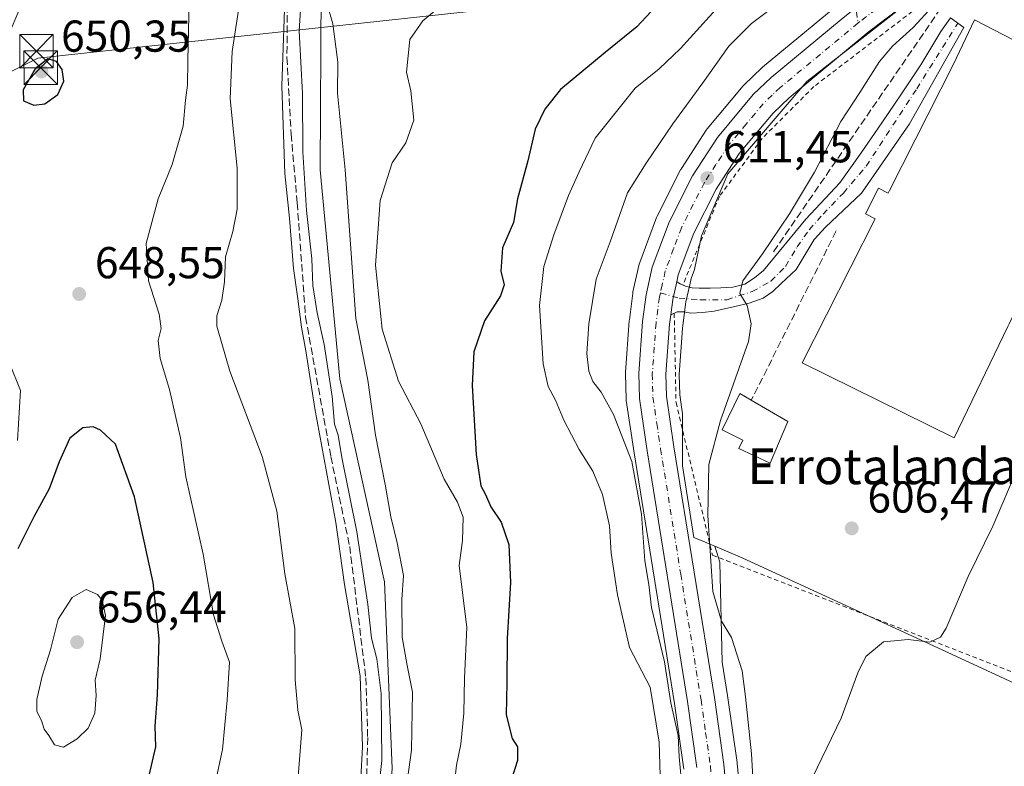
# Model space of a CAD drawing. Units: metres. Extents: x 637725 to 641181, y 4750632 to 4753016.
# Drawn here: x 638892 to 639113, y 4750871 to 4751039 of the extents above; entities that cross this region are included whole.
import ezdxf
from ezdxf.enums import TextEntityAlignment as Align

# ---------------------------------------------------------------- set-up
doc = ezdxf.new("R2010")
doc.units = ezdxf.units.M
doc.header["$MEASUREMENT"] = 0
for name, pattern in [('DGN Style 2', [1.6480167562047852, 0.988810053722871, -0.6592067024819142]), ('DGN Style 3', [2.307223458686699, 1.648016756204785, -0.6592067024819142]), ('DGN Style 4', [2.6384748266838614, 1.318413404963828, -0.6592067024819142, 0.001648016756204785, -0.6592067024819142])]:
    doc.linetypes.add(name, pattern=pattern)
for name, color, linetype, lineweight in [('Alambrada', 7, 'DGN Style 2', 0), ('Carretera de calzada única Cxs', 7, 'Continuous', 13), ('Carretera de calzada única eje', 7, 'DGN Style 4', 0), ('Corriente artificial lineal', 4, 'DGN Style 3', 13), ('Curva de nivel maestra', 30, 'Continuous', 30), ('Curva de nivel normal', 30, 'Continuous', 0), ('Edificación industrial Cxs', 135, 'Continuous', 13), ('Edificación ligera Cxs', 1, 'Continuous', 0), ('Matorral CxS', 135, 'Continuous', 0), ('Núcleo urbano CxS', 7, 'Continuous', 0), ('Obra de contención lineal', 1, 'DGN Style 3', 13), ('Pastizal CxS', 92, 'Continuous', 0), ('Pista no pavimentada Cxs', 111, 'Continuous', 0), ('Pista no pavimentada eje', 91, 'DGN Style 4', 0), ('Prado CxS', 92, 'Continuous', 0), ('Punto de cota en terreno', 7, 'Continuous', 0), ('Rótulo de punto de cota en terreno', 7, 'Continuous', 0), ('Tendido', 6, 'Continuous', 0), ('Texto cartográfico', 7, 'Continuous', 0), ('Torre de tendido puntual', 7, 'Continuous', 0)]:
    doc.layers.add(name, color=color, linetype=linetype, lineweight=lineweight)
doc.styles.add('Style-Arial', font='txt')

# ---------------------------------------------------------------- blocks, each defined once
blk = doc.blocks.new('5PATER')
at = {"layer": 'Punto de cota en terreno', "linetype": 'Continuous', "lineweight": 0}
h = blk.add_hatch(color=51, dxfattribs=at)
edge = h.paths.add_edge_path()
edge.add_ellipse((0, 0), major_axis=(-0.1095731443231308, -0.1110710700762829), ratio=0.9994222409660322, start_angle=0, end_angle=360)
blk = doc.blocks.new('5TTEND')
at = {"layer": 'Corriente artificial lineal', "color": 7, "linetype": 'Continuous', "lineweight": 0}
for p, q in [((-0.375, 0.3754), (0.375, -0.3746)), ((0.3720000000000001, 0.3784000000000001), (-0.3720000000000001, -0.3776))]:
    blk.add_line(p, q, dxfattribs=at)
at = {"layer": 'Corriente artificial lineal', "color": 7, "linetype": 'Continuous', "lineweight": 0, "flags": 128}
blk.add_lwpolyline([(-0.375, -0.3746), (0.375, -0.3746), (0.375, 0.3754), (-0.375, 0.3754), (-0.3720000000000001, -0.3776)], dxfattribs=at)

msp = doc.modelspace()

# ---------------------------------------------------------------- linework, layer by layer
at = {"layer": 'Alambrada', "color": 7, "linetype": 'DGN Style 2', "lineweight": 0}
msp.add_polyline3d([(639039.0201000003, 4750972.7501, 611.972099999999), (639039.4200999998, 4750952.720100001, 614.5127000000066), (639047.6300999997, 4750918.5001, 613.0498999999982), (639128.3901000004, 4750887.020099999, 607.3288999999932), (639134.7600999996, 4750936.210100001, 609.6827000000048), (639141.5601000005, 4750971.5801, 604.5111000000034), (639163.4600999998, 4751057.8201, 610.1478999999963), (639183.9901000002, 4751126.2601, 609.6177000000025), (639199.0500999996, 4751165.960100001, 617.1040999999968), (639199.0500999996, 4751171.440099999, 612.8003999999928), (639190.8400999998, 4751174.1801, 609.6662000000069), (639186.0401, 4751168.700099999, 609.3652000000002), (639169.6201, 4751135.850099999, 608.6322999999975), (639151.8201000001, 4751102.9901, 609.3432999999932), (639137.4501, 4751082.460100001, 609.6704000000027), (639122.3901000004, 4751066.720100001, 612.0896000000066), (639096.3800999997, 4751043.440099999, 612.198000000004), (639070.3800999997, 4751023.600099999, 610.9076999999961), (639058.7401000002, 4751011.960100001, 611.1267999999982), (639049.1601, 4750998.950099999, 613.0804999999964), (639040.9501, 4750979.110099999, 614.5114999999934)], dxfattribs=at)
at = {"layer": 'Carretera de calzada única Cxs', "color": 7, "linetype": 'Continuous', "lineweight": 13, "extrusion": (-0.5522137778306505, -0.08264592446384551, 0.8295960431098484), "elevation": -745026.5398123979, "flags": 128}
msp.add_lwpolyline([(-4604054.56744761, 1108028.073728925), (-4604057.880441771, 1108029.204890587), (-4604061.643951586, 1108030.989568543)], dxfattribs=at)
at = {"layer": 'Carretera de calzada única Cxs', "color": 7, "linetype": 'Continuous', "lineweight": 13}
for points in [[(639198.2600999996, 4751207.390100001, 609.7911000000023), (639194.9600999998, 4751195.300100001, 609.2387000000017), (639188.7500999998, 4751178.300100001, 609.0694999999978), (639182.9600999998, 4751166.7501, 609.153999999995), (639178.1601, 4751157.270099999, 609.2234999999928), (639173.5500999996, 4751148.4001, 609.2511999999988), (639167.2801000001, 4751137.0101, 609.0543999999937), (639149.5100999996, 4751103.610099999, 609.4063000000025), (639143.6401000004, 4751094.040100001, 609.4054000000033), (639137.5701000001, 4751085.5701, 609.6195000000008), (639132.8701, 4751079.7301, 609.7084000000032), (639127.2500999998, 4751073.390100001, 610.1965999999958), (639117.3201000001, 4751063.840100001, 610.0736000000034), (639098.6901000004, 4751048.050100001, 612.290399999998), (639082.5701000001, 4751035.770099999, 610.8326999999991), (639064.8000999996, 4751021.100099999, 611.138300000006), (639061.1901000004, 4751017.6601, 611.2474999999977), (639053.6201, 4751008.5801, 611.3139999999985), (639048.4200999998, 4751000.5801, 612.459400000007), (639043.4401000004, 4750990.7301, 613.3861000000034), (639039.9401000004, 4750981.380100001, 613.9223999999958), (639039.5773, 4750979.781300001, 613.5944000000018)], [(639044.1201, 4750870.880100001, 615.9514999999956), (639042.0301000001, 4750885.6601, 613.7752000000038), (639032.9600999998, 4750941.880100001, 612.8173999999999), (639031.2100999998, 4750953.6601, 612.6579000000056), (639031.0500999996, 4750959.2601, 612.3788000000059), (639031.9200999998, 4750970.9101, 612.0705000000017), (639032.6901000004, 4750976.9001, 612.1356999999989), (639034.1001000004, 4750983.110099999, 612.5782999999938), (639037.8701, 4750993.170100001, 612.170100000003), (639043.1401000004, 4751003.600099999, 612.3650999999954), (639048.7301000003, 4751012.1801, 612.1849999999977), (639056.7600999996, 4751021.8101, 611.9639000000025), (639060.7801000001, 4751025.6501, 611.9257999999973), (639076.4606999997, 4751038.607000001, 611.3993999999948), (639078.8000999996, 4751040.540100001, 611.3846999999951), (639081.2100999998, 4751042.220100001, 611.2238999999972), (639083.6801000005, 4751044.210100001, 611.3141999999935), (639094.8901000004, 4751052.770099999, 611.9483999999939), (639113.2600999996, 4751068.340100001, 610.9244999999937)], [(639117.3201000001, 4751063.840100001, 610.0736000000034), (639098.6901000004, 4751048.050100001, 612.290399999998), (639082.5701000001, 4751035.770099999, 610.8326999999991), (639064.8000999996, 4751021.100099999, 611.138300000006), (639061.1901000004, 4751017.6601, 611.2474999999977), (639053.6201, 4751008.5801, 611.3139999999985), (639048.4200999998, 4751000.5801, 612.459400000007), (639043.4401000004, 4750990.7301, 613.3861000000034), (639039.9401000004, 4750981.380100001, 613.9223999999958), (639039.5773, 4750979.781300001, 613.5944000000018), (639038.6700999998, 4750975.840100001, 612.5978999999934), (639038.2323000003, 4750972.424699999, 611.9663), (639037.9600999998, 4750970.300100001, 613.1346000000049), (639037.1401000004, 4750959.110099999, 614.0817999999999), (639037.2801000001, 4750954.1801, 614.7602000000043), (639038.9600999998, 4750942.8101, 611.610799999995), (639048.0301000001, 4750886.5701, 612.1986999999936), (639050.1401000004, 4750871.590100001, 612.772100000002), (639051.4600999998, 4750858.2601, 612.1763999999966)], [(639044.1201, 4750870.880100001, 615.9514999999956), (639042.0301000001, 4750885.6601, 613.7752000000038), (639032.9600999998, 4750941.880100001, 612.8173999999999), (639031.2100999998, 4750953.6601, 612.6579000000056), (639031.0500999996, 4750959.2601, 612.3788000000059), (639031.9200999998, 4750970.9101, 612.0705000000017), (639032.6901000004, 4750976.9001, 612.1356999999989), (639034.1001000004, 4750983.110099999, 612.5782999999938), (639037.8701, 4750993.170100001, 612.170100000003), (639043.1401000004, 4751003.600099999, 612.3650999999954), (639048.7301000003, 4751012.1801, 612.1849999999977), (639056.7600999996, 4751021.8101, 611.9639000000025), (639060.7801000001, 4751025.6501, 611.9257999999973), (639076.4606999997, 4751038.607000001, 611.3993999999948)], [(639038.2324000001, 4750972.424699999, 611.9663), (639037.9600999998, 4750970.300100001, 613.1346000000049), (639037.1401000004, 4750959.110099999, 614.0817999999999), (639037.2801000001, 4750954.1801, 614.7602000000043), (639038.9600999998, 4750942.8101, 611.610799999995), (639048.0301000001, 4750886.5701, 612.1986999999936), (639050.1401000004, 4750871.590100001, 612.772100000002), (639051.4600999998, 4750858.2601, 612.1763999999966), (639052.4200999998, 4750837.8201, 611.9695999999967), (639051.7600999996, 4750824.770099999, 612.2820000000065), (639050.3701, 4750814.020099999, 611.8215999999958), (639049.3201000001, 4750809.140100001, 611.4533999999985), (639045.5301000001, 4750798.920100001, 611.3984000000055), (639039.1700999998, 4750785.090100001, 611.3776999999973), (639032.0301000001, 4750771.590100001, 611.2554999999993), (639025.0301000001, 4750760.840100001, 611.1401999999945), (639019.0500999996, 4750752.920100001, 610.726999999999), (639012.1300999997, 4750744.759299999, 610.6517000000022)]]:
    msp.add_polyline3d(points, dxfattribs=at)
at = {"layer": 'Carretera de calzada única eje', "color": 7, "linetype": 'DGN Style 4', "lineweight": 0}
for points in [[(639115.2801000001, 4751066.090100001, 610.2985999999946), (639105.9801000003, 4751058.190099999, 610.778999999995), (639096.7801000001, 4751050.4101, 611.5512000000017), (639088.7301000003, 4751044.270099999, 611.3203999999969), (639080.6901000004, 4751038.1601, 610.9916999999987), (639080.2531000003, 4751037.7993, 610.979600000006)], [(639080.2531000003, 4751037.7993, 610.979600000006), (639071.8000999996, 4751030.8201, 611.1252999999997), (639062.8000999996, 4751023.380100001, 611.3016000000061), (639060.9801000003, 4751021.6501, 611.3641000000061), (639058.9801000003, 4751019.7301, 611.4228000000003), (639055.1901000004, 4751015.1801, 611.5138000000006), (639051.1700999998, 4751010.380100001, 611.5866999999998), (639048.3901000004, 4751006.090100001, 611.5504999999976), (639045.7801000001, 4751002.090100001, 611.9241000000038), (639043.2801000001, 4750997.170100001, 612.1462999999932), (639040.6401000004, 4750991.940099999, 612.3549000000058), (639038.8901000004, 4750987.2601, 612.3635000000068), (639037.0100999996, 4750982.2501, 612.1315000000031), (639036.3201000001, 4750979.140100001, 612.1968000000053), (639035.9042999997, 4750977.305299999, 612.171199999997)], [(639035.9042999997, 4750977.305299999, 612.171199999997), (639035.6901000004, 4750976.360099999, 612.1254000000044), (639034.9401000004, 4750970.590100001, 612.4498000000021), (639034.1001000004, 4750959.1801, 612.6698000000034), (639034.2500999998, 4750953.920100001, 613.0706000000064), (639035.1201, 4750948.020099999, 612.1563000000025), (639035.9600999998, 4750942.340100001, 612.0622000000003), (639040.4801000003, 4750914.2301, 612.3194999999978), (639045.0301000001, 4750886.100099999, 612.601800000004), (639046.0701000001, 4750878.720100001, 612.568499999994), (639047.1401000004, 4750871.2401, 612.6450999999943), (639047.7801000001, 4750864.710100001, 612.5746999999974)]]:
    msp.add_polyline3d(points, dxfattribs=at)
at = {"layer": 'Corriente artificial lineal', "color": 4, "linetype": 'DGN Style 3', "lineweight": 13}
msp.add_polyline3d([(638966.165, 4751083.2849, 635.595100000006), (638963.7028999999, 4751081.405200001, 635.2740999999951), (638960.6501000002, 4751078.9901, 634.7060999999958), (638957.7901, 4751074.4301, 634.4986999999965), (638952.7001, 4751050.280099999, 634.2231000000029), (638952.1700999998, 4751044.190099999, 634.3208000000013), (638952.1001000004, 4751030.110099999, 634.4107999999978), (638953.0301000001, 4751012.950099999, 634.2731000000058), (638954.4101, 4750997.540100001, 634.7927999999956), (638956.2801000001, 4750971.9001, 634.4137999999948), (638961.9501, 4750940.600099999, 634.4489999999934), (638966.1801000005, 4750920.4801, 634.1784000000043), (638969.8101000005, 4750891.0101, 634.9937999999966), (638970.2200999996, 4750877.600099999, 635.2436000000016), (638969.9401000004, 4750865.550100001, 635.311400000006), (638967.1501000002, 4750853.7601, 634.613200000007), (638961.2901, 4750839.2401, 635.1478000000062), (638953.2401000002, 4750823.1601, 635.4912999999942), (638946.0000999998, 4750812.6801, 635.5305999999982), (638934.7500999998, 4750797.440099999, 635.2709000000032), (638912.1601, 4750777.670100001, 634.1401999999945), (638861.7301000003, 4750738.530099999, 634.4903000000049)], dxfattribs=at)
at = {"layer": 'Curva de nivel maestra', "color": 30, "linetype": 'Continuous', "lineweight": 30, "flags": 128}
for points, elevation in [([(639040.0999999996, 4751047.2601), (639030.6500000004, 4751036.960100001), (639023.5199999996, 4751031.2301), (639013.5199999996, 4751022.9001), (639009.9800000006, 4751018.5601), (639007.79, 4751014.030099999), (639006.1500000004, 4751006.950099999), (639003.8799999999, 4750998.420100001), (639002.9600000001, 4750993.090100001), (639000.5, 4750987.460100001), (639000.0999999996, 4750982.170100001), (639000.8799999999, 4750979.140100001), (639000, 4750976.670100001), (638996.4199999999, 4750971.090100001), (638994.0499999998, 4750964.090100001), (638993.6600000003, 4750956.590100001), (638994.5999999996, 4750941.090100001), (638995.6200000001, 4750934.090100001), (638996.6500000004, 4750932.100099999), (638997.8899999997, 4750929.3201), (639000.2100000001, 4750925.9001), (639001.9199999999, 4750920.880100001), (639002.2400000002, 4750912.350099999), (639001.5199999996, 4750899.8101), (639001.4400000004, 4750889.880100001), (639001.2699999996, 4750882.710100001), (639002.6200000001, 4750877.390100001), (639003.8499999996, 4750875.4901), (639003.8700000001, 4750872.4801), (639001.8700000001, 4750866.370100001)], 625), ([(638895.2800000003, 4751019.390100001), (638897.79, 4751019.710100001), (638900.7000000002, 4751021.8101), (638902.0199999996, 4751024.8301), (638901.6500000004, 4751027.420100001), (638900.3600000005, 4751029.2301), (638898.4400000004, 4751029.850099999), (638895.5700000003, 4751027.5601), (638892.9299999997, 4751022.840100001), (638892.9800000006, 4751020.4101), (638895.2800000003, 4751019.390100001)], 650), ([(638886.5999999996, 4750827.9301), (638893.6500000004, 4750831.020099999), (638897.6500000004, 4750833.2601), (638901.3200000003, 4750834.9801), (638904.3899999997, 4750837.7601), (638909.7800000003, 4750845.270099999), (638915.2300000006, 4750855.090100001), (638921.1699999999, 4750869.090100001), (638922.6699999999, 4750875.520099999), (638922.5, 4750880.170100001), (638923.0199999996, 4750887.1801), (638923.4100000003, 4750899.720100001), (638922.0499999998, 4750912.4101), (638917.8799999999, 4750931.600099999), (638913.6500000004, 4750943.420100001), (638910.2699999996, 4750946.5101), (638908.5999999996, 4750947.270099999), (638906.29, 4750947.090100001), (638903.4100000003, 4750944.710100001), (638900.9800000006, 4750939.420100001), (638898.7100000001, 4750933.420100001), (638895.2599999999, 4750927.090100001), (638891.7300000006, 4750919.9001)], 650)]:
    msp.add_lwpolyline(points, dxfattribs=dict(at, elevation=elevation))
at = {"layer": 'Curva de nivel normal', "color": 30, "linetype": 'Continuous', "lineweight": 0, "flags": 128}
for points, elevation in [([(638968.6900000004, 4750868.480000001), (638969.0300000003, 4750875.529999999), (638968.5300000003, 4750891.42), (638965.0199999996, 4750911.960000001), (638963.0999999996, 4750925.869999999), (638958.3799999999, 4750951.369999999), (638956.3700000001, 4750964.32), (638955.3600000005, 4750969.67), (638954.5800000001, 4750976.02), (638953.5599999997, 4750982.810000001), (638952.6799999997, 4750994.060000001), (638951.6100000005, 4751004.09), (638950.9199999999, 4751023.75), (638951.7400000002, 4751047.279999999)], 635), ([(638955.5099999999, 4751046.890000001), (638954.8700000001, 4751036.09), (638955.5899999999, 4751022.050000001), (638955.6500000004, 4751008.930000001), (638956.4800000006, 4750995.77), (638957.6799999997, 4750984.99), (638957.9000000004, 4750979), (638958.8499999996, 4750972.83), (638960.4699999997, 4750965.77), (638962.25, 4750954.09), (638962.79, 4750947.92), (638963.5700000003, 4750945.42), (638964.4199999999, 4750940.42), (638967.7800000003, 4750923.75), (638970.29, 4750907.42), (638971.0999999996, 4750899.880000001), (638972.3099999997, 4750895.24), (638973.2300000006, 4750887.460000001), (638973.3799999999, 4750872.470000001), (638972.3600000005, 4750862.970000001)], 635), ([(638989.0899999999, 4750862.09), (638990.1299999999, 4750871.42), (638991.1600000003, 4750876.09), (638991.7800000003, 4750883.09), (638991.9400000004, 4750890.949999999), (638992.5, 4750902.26), (638990.7300000006, 4750916.16), (638991.4699999997, 4750921.82), (638991.6200000001, 4750927.060000001), (638990.3600000005, 4750930.41), (638987.3799999999, 4750935.58), (638982.1200000001, 4750947.970000001), (638977.1299999999, 4750957.52), (638973.4400000004, 4750969.220000001), (638971.9699999997, 4750983.550000001), (638973.04, 4750998.029999999), (638975.7300000006, 4751006.52), (638978.79, 4751010.949999999), (638980.5700000003, 4751016.029999999), (638979.9199999999, 4751022.630000001), (638978.9199999999, 4751026.800000001), (638979.6799999997, 4751034.140000001), (638982.6200000001, 4751038.310000001), (638990.3200000003, 4751044.84)], 630), ([(639057.3799999999, 4750855.42), (639056.3499999996, 4750873.92), (639054.9800000006, 4750886.75), (639054.29, 4750892.59), (639051.9100000003, 4750900.07), (639049.6500000004, 4750903.680000001), (639047.6900000004, 4750910.34), (639046.54, 4750927.4), (639046.7800000003, 4750938.82), (639049.4100000003, 4750948.689999999), (639055.6600000003, 4750966.430000001), (639056.2699999996, 4750970.390000001), (639055.3600000005, 4750974.460000001), (639053.7599999999, 4750977.189999999), (639054.4299999997, 4750980.039999999), (639058.8600000005, 4750986.09), (639064.9199999999, 4750995.09), (639070.5, 4751004.42), (639076.4400000004, 4751015.75), (639080.7000000002, 4751022.230000001), (639085.0999999996, 4751029.199999999), (639087.9800000006, 4751032.689999999), (639092.6500000004, 4751036.859999999), (639101.5, 4751046.5)], 610), ([(638930.1900000004, 4751042.82), (638929.8600000005, 4751029.42), (638929.7999999998, 4751023.9), (638929.3600000005, 4751020.51), (638928.8200000003, 4751014.680000001), (638926.3700000001, 4751006.09), (638923.1900000004, 4750998.449999999), (638920.5199999996, 4750988.369999999), (638921.0199999996, 4750980.060000001), (638923.4299999997, 4750972.57), (638923.8899999997, 4750969.310000001), (638923.2100000001, 4750966.640000001), (638923.6699999999, 4750962.640000001), (638925.7199999997, 4750955.66), (638927.1299999999, 4750949.390000001), (638928.2000000002, 4750944.800000001), (638929.3899999997, 4750936.039999999), (638933.2999999998, 4750918.74), (638935.6200000001, 4750905.09), (638937.5, 4750899.24), (638939.2000000002, 4750894.51), (638938.6600000003, 4750885.960000001), (638937.6200000001, 4750874.890000001), (638935.0300000003, 4750862.75)], 645), ([(639040.5700000003, 4750868.49), (639040.0999999996, 4750873.27), (639039.8799999999, 4750878.09), (639038.2400000002, 4750885.390000001), (639036.8200000003, 4750894.550000001), (639033.9400000004, 4750906.75), (639033.3200000003, 4750911.92), (639032.4100000003, 4750917.220000001), (639031.7000000002, 4750927.730000001), (639029.5099999999, 4750939.480000001), (639025.3799999999, 4750950.09), (639022.6100000005, 4750955.09), (639020.7699999996, 4750957.42), (639019.8600000005, 4750959.75), (639019.4199999999, 4750963.75), (639019.8300000001, 4750970.42), (639021.5199999996, 4750980.42), (639024.6299999999, 4750988.75), (639028.5499999998, 4750999.75), (639032.7199999997, 4751006.42), (639038.7000000002, 4751015.24), (639045.4699999997, 4751024.4), (639051.3099999997, 4751032.65), (639056.3799999999, 4751037.77), (639063.4500000002, 4751043.09)], 614.9999999999999), ([(638941.3799999999, 4751041.680000001), (638939.7999999998, 4751031.460000001), (638939.3600000005, 4751020.83), (638940.9199999999, 4751005.279999999), (638940.9000000004, 4750996.09), (638939.9299999997, 4750991.09), (638938.2800000003, 4750985.42), (638938.0999999996, 4750979.810000001), (638937.5, 4750975.720000001), (638936.3799999999, 4750972.210000001), (638936.3499999996, 4750969.84), (638939.2699999996, 4750959.76), (638946.5300000003, 4750940.630000001), (638949.8399999999, 4750928.34), (638951.6100000005, 4750914.289999999), (638953.8799999999, 4750902.029999999), (638953.9800000006, 4750890.57), (638954.5199999996, 4750883.75), (638955.4600000001, 4750879.300000001), (638954.1200000001, 4750862.140000001)], 640), ([(638977.8799999999, 4750859.100000001), (638980.0499999998, 4750874.75), (638980.29, 4750887.75), (638979.0499999998, 4750893.77), (638977.9699999997, 4750900.15), (638977.9199999999, 4750908.58), (638978.2300000006, 4750913.970000001), (638976.8300000001, 4750921.26), (638975.4400000004, 4750927.08), (638974.1100000005, 4750934.359999999), (638971.9400000004, 4750945.42), (638970.2699999996, 4750957.75), (638967.5899999999, 4750971.59), (638965.1600000003, 4751004.930000001), (638963.4800000006, 4751022.09), (638963.5499999998, 4751029.09), (638962.3899999997, 4751037.67), (638961.2699999996, 4751041.57)], 635), ([(639035.9900000002, 4750864.09), (639035.6500000004, 4750876.58), (639033.6500000004, 4750888.91), (639029, 4750897.77), (639026.2999999998, 4750909.640000001), (639024.8399999999, 4750918.960000001), (639024.4699999997, 4750925.119999999), (639022.9000000004, 4750932.119999999), (639020.7199999997, 4750937.33), (639017.6900000004, 4750942.24), (639014.2199999997, 4750948.789999999), (639012.3899999997, 4750953.24), (639010.7400000002, 4750956.300000001), (639009.5899999999, 4750961.430000001), (639008.7999999998, 4750974.51), (639009.7699999996, 4750983.24), (639011.9800000006, 4750990.369999999), (639015.3200000003, 4750999.130000001), (639017.6500000004, 4751004.51), (639021.3099999997, 4751012.050000001), (639030.2800000003, 4751023.27), (639035.6399999997, 4751027.560000001), (639040.4299999997, 4751032.119999999), (639049.1200000001, 4751041.689999999)], 620.0000000000001), ([(638891.6299999999, 4750944.24), (638892.2699999996, 4750955.42), (638889.7999999998, 4750961.57)], 645), ([(639068.9900000002, 4750866.460000001), (639076.5199999996, 4750881.930000001), (639080.1900000004, 4750892.09), (639082.0199999996, 4750895.82), (639085.9600000001, 4750899.100000001), (639091.5, 4750899.619999999), (639096.4000000004, 4750898.970000001), (639098.7999999998, 4750900.09), (639100.0599999997, 4750902.109999999), (639104.9900000002, 4750913.74), (639110.5199999996, 4750924.980000001), (639116.29, 4750938.49)], 605), ([(638907.04, 4750910.810000001), (638903.8799999999, 4750909.029999999), (638900.7599999999, 4750904.16), (638899.04, 4750897.25), (638897.2000000002, 4750891.369999999), (638895.9500000002, 4750886.15), (638895.9800000006, 4750883.480000001), (638897.04, 4750881.4), (638897.6299999999, 4750879.460000001), (638898.6399999997, 4750878.07), (638899.9299999997, 4750875.960000001), (638901.9400000004, 4750875.480000001), (638905.04, 4750877.34), (638907.5099999999, 4750879.680000001), (638908.9900000002, 4750883.09), (638909.2800000003, 4750887.050000001), (638909.0300000003, 4750890.460000001), (638910.1600000003, 4750895.26), (638911.4000000004, 4750905.01), (638910.5999999996, 4750908.430000001), (638909.5899999999, 4750909.65), (638907.04, 4750910.810000001)], 655)]:
    msp.add_lwpolyline(points, dxfattribs=dict(at, elevation=elevation))
at = {"layer": 'Edificación industrial Cxs', "color": 135, "linetype": 'Continuous', "lineweight": 13, "elevation": 612.7287999999971, "flags": 128}
msp.add_lwpolyline([(639134.4401000004, 4751012.4001), (639127.8400999998, 4750998.720100001), (639114.1700999998, 4750970.4001), (639113.8901000004, 4750969.8101), (639101.8201000001, 4750944.800100001), (639067.7301000003, 4750961.620100001), (639084.1201, 4750993.960100001), (639081.9401000004, 4750995.0701), (639084.8400999998, 4751000.8101), (639087.0301000001, 4750999.700099999), (639087.3101000005, 4751000.2601), (639101.6700999998, 4751028.590100001), (639106.3901000004, 4751038.5701), (639139.1001000004, 4751021.690099999)], close=True, dxfattribs=at)
at = {"layer": 'Edificación industrial Cxs', "color": 135, "linetype": 'Continuous', "lineweight": 13}
msp.add_polyline3d([(639113.8901000004, 4750969.8101, 611.1272999999928), (639101.8201000001, 4750944.800100001, 609.0237000000052), (639067.7301000003, 4750961.620100001, 608.2422999999981), (639084.1201, 4750993.960100001, 611.2136000000028), (639081.9401000004, 4750995.0701, 609.6912000000011), (639084.8400999998, 4751000.8101, 609.3515999999945), (639087.0301000001, 4750999.700099999, 611.304999999993), (639087.3101000005, 4751000.2601, 611.0443999999989), (639101.6700999998, 4751028.590100001, 611.5810999999958), (639106.3901000004, 4751038.5701, 610.0384000000049), (639139.1001000004, 4751021.690099999, 611.0243999999948), (639134.4401000004, 4751012.4001, 612.7287999999971), (639127.8400999998, 4750998.720100001, 611.8034999999945)], dxfattribs=at)
msp.add_3dface([(638907.8201000001, 4751077.840100001, 650.1736999999994), (638885.1401000004, 4751024.800100001, 650.1736999999994), (638868.7100999998, 4751029.670100001, 650.1736999999994), (638891.9600999998, 4751084.2601, 650.1736999999994)], dxfattribs=at)
at = {"layer": 'Edificación ligera Cxs', "color": 1, "linetype": 'Continuous', "lineweight": 0, "elevation": 610.5230000000009, "flags": 128}
msp.add_lwpolyline([(639064.5100999996, 4750948.4801), (639060.5301000001, 4750939.170100001), (639053.5201000003, 4750942.440099999), (639054.4200999998, 4750944.290100001), (639049.7600999996, 4750946.600099999), (639053.7500999998, 4750954.7401), (639056.3201000001, 4750953.2401)], close=True, dxfattribs=at)
at = {"layer": 'Edificación ligera Cxs', "color": 1, "linetype": 'Continuous', "lineweight": 0, "extrusion": (0.1921505655209117, -0.1116772517622456, 0.9749904366755738), "elevation": -407183.403966659, "flags": 128}
msp.add_lwpolyline([(4428708.637837138, 1789047.656976248), (4428708.637837139, 1789037.941201627)], dxfattribs=at)
at = {"layer": 'Edificación ligera Cxs', "color": 1, "linetype": 'Continuous', "lineweight": 0}
msp.add_polyline3d([(639064.5100999996, 4750948.4801, 608.0660000000062), (639060.5301000001, 4750939.170100001, 608.0556999999973), (639053.5201000003, 4750942.440099999, 609.3120999999956), (639054.4200999998, 4750944.290100001, 609.7140000000073), (639049.7600999996, 4750946.600099999, 610.523000000001), (639053.7500999998, 4750954.7401, 610.366200000004), (639056.3201000001, 4750953.2401, 610.2253000000055)], dxfattribs=at)
at = {"layer": 'Matorral CxS', "color": 135, "linetype": 'Continuous', "lineweight": 0}
for points in [[(639055.3000999996, 4751128.4801, 630.3378999999986), (639005.1677000001, 4751111.585100001, 634.1999999999971), (638995.3153999997, 4751105.859300001, 635.2085999999981), (638992.4250999996, 4751104.179500001, 635.6866000000009), (638976.3586999997, 4751091.7071, 636.2366000000038), (638967.1750999996, 4751077.687700001, 634.9792000000016), (638959.7691000003, 4751045.5481, 634.4915999999939), (638959.5510999998, 4751004.899700001, 635.4066000000021), (638963.9408999998, 4750958.021299999, 634.3459000000003), (638974.0099, 4750912.562700001, 634.9955000000045), (638975.7287, 4750870.694499999, 634.5313000000025), (638972.8727000002, 4750833.786900001, 633.8133999999991), (638959.7477000002, 4750801.0549, 630.9902000000002), (638923.2251000004, 4750759.863100001, 628.9061999999976), (638874.7071000002, 4750740.115499999, 635.0810999999958), (638837.3661000002, 4750719.7327, 632.0887999999978)], [(638959.7691000003, 4751045.5481, 634.4915999999939), (638959.5510999998, 4751004.899700001, 635.4066000000021), (638963.9408999998, 4750958.021299999, 634.3459000000003), (638974.0099, 4750912.562700001, 634.9955000000045), (638975.7287, 4750870.694499999, 634.5313000000025)]]:
    msp.add_polyline3d(points, dxfattribs=at)
at = {"layer": 'Núcleo urbano CxS', "color": 7, "linetype": 'Continuous', "lineweight": 0}
for points in [[(639125.8596999999, 4751075.062700001, 609.9521999999997), (639103.4543000003, 4751051.814300001, 610.4254999999976), (639088.3290999997, 4751040.009299999, 610.741399999999), (639068.7969000004, 4751024.764699999, 611.0642999999982), (639051.0406999999, 4751004.0559, 611.3601000000053), (639045.1260000002, 4750990.105000001, 611.2360999999946), (639043.5872, 4750982.565300001, 611.1382000000012), (639042.8211000003, 4750980.519099999, 611.125199999995), (639042.5048000002, 4750979.122099999, 611.0945000000065), (639041.6270000003, 4750975.3113, 611.0699000000022), (639040.9461000003, 4750969.999500001, 611.1346999999951), (639040.9035, 4750969.419299999, 611.1494999999995), (639040.8986999998, 4750969.3957, 611.1503999999986), (639040.8986999998, 4750969.3533, 611.1511000000028), (639040.1432999996, 4750959.0429, 611.3037999999942), (639040.2740000002, 4750954.4429, 611.3537999999971), (639040.8986999998, 4750950.2137, 611.3853999999993), (639040.8986999998, 4750947.2005, 611.4471000000049), (639040.8986000001, 4750938.541099999, 611.4980000000069), (639043.4335000003, 4750922.476700001, 611.3457999999955), (639045.4128999999, 4750921.6393, 610.777900000001), (639048.1091999998, 4750920.4989, 610.0023999999976)], [(639125.8596999999, 4751075.062700001, 609.9521999999997), (639103.4543000003, 4751051.814300001, 610.4254999999976), (639088.3290999997, 4751040.009299999, 610.741399999999), (639068.7969000004, 4751024.764699999, 611.0642999999982), (639051.0406999999, 4751004.0559, 611.3601000000053), (639045.1260000002, 4750990.105000001, 611.2360999999946), (639043.5872, 4750982.565300001, 611.1382000000012), (639042.8211000003, 4750980.519099999, 611.125199999995), (639042.5048000002, 4750979.122099999, 611.0945000000065), (639041.6270000003, 4750975.3113, 611.0699000000022), (639040.9461000003, 4750969.999500001, 611.1346999999951), (639040.9035, 4750969.419299999, 611.1494999999995), (639040.8986999998, 4750969.3957, 611.1503999999986), (639040.8986999998, 4750969.3533, 611.1511000000028), (639040.1432999996, 4750959.0429, 611.3037999999942), (639040.2740000002, 4750954.4429, 611.3537999999971), (639040.8986999998, 4750950.2137, 611.3853999999993), (639040.8986999998, 4750947.2005, 611.4471000000049), (639040.8986000001, 4750938.541099999, 611.4980000000069), (639043.4335000003, 4750922.476700001, 611.3457999999955), (639045.4128999999, 4750921.6393, 610.777900000001), (639048.1091999998, 4750920.4989, 610.0023999999976)], [(639041.1409999998, 4750870.522299999, 615.0807000000059), (639039.0637999997, 4750885.211200001, 616.0388999999996), (639029.9955000002, 4750941.420700001, 614.7194000000018), (639028.2427000003, 4750953.2193, 613.4459999999963), (639028.2112999996, 4750953.5746, 613.4057999999932), (639028.0514000002, 4750959.174500001, 612.8736999999965), (639028.0500999996, 4750959.2601, 612.8733000000066), (639028.0585000003, 4750959.4836, 612.8702000000048), (639028.9286000002, 4750971.133500001, 612.9565000000002), (639028.9446, 4750971.2928, 612.9557999999961), (639029.7144999999, 4750977.2827, 613.037599999996), (639029.7357999999, 4750977.4211, 613.0387999999948), (639029.7646000005, 4750977.564300001, 613.0454999999929), (639031.1744999997, 4750983.774300001, 613.6842999999935), (639031.2858999996, 4750984.149499999, 613.7146000000066), (639035.0609999998, 4750994.222899999, 613.536500000002), (639035.1924999999, 4750994.5231, 613.5399000000034), (639040.4626000002, 4751004.953199999, 613.6233999999968), (639040.5422, 4751005.100099999, 613.6352000000043), (639040.6266000001, 4751005.237700001, 613.6441999999952), (639046.2165000001, 4751013.817700001, 613.6781000000046), (639046.4260999998, 4751014.101399999, 613.6738000000041), (639054.4589999998, 4751023.734999999, 613.4097999999941), (639054.6880000001, 4751023.979499999, 613.3975000000064), (639058.7078999998, 4751027.819599999, 613.2596000000049), (639058.8605000004, 4751027.955499999, 613.2354999999952), (639076.8891000003, 4751042.852800001, 612.6214999999938)], [(639076.8891000003, 4751042.852800001, 612.6214999999938), (639058.8605000004, 4751027.955499999, 613.2354999999952), (639058.7078999998, 4751027.819599999, 613.2596000000049), (639054.6880000001, 4751023.979499999, 613.3975000000064), (639054.4589999998, 4751023.734999999, 613.4097999999941), (639046.4260999998, 4751014.101399999, 613.6738000000041), (639046.2165000001, 4751013.817700001, 613.6781000000046), (639040.6266000001, 4751005.237700001, 613.6441999999952), (639040.5422, 4751005.100099999, 613.6352000000043), (639040.4626000002, 4751004.953199999, 613.6233999999968), (639035.1924999999, 4750994.5231, 613.5399000000034), (639035.0609999998, 4750994.222899999, 613.536500000002), (639031.2858999996, 4750984.149499999, 613.7146000000066), (639031.1744999997, 4750983.774300001, 613.6842999999935), (639029.7646000005, 4750977.564300001, 613.0454999999929), (639029.7357999999, 4750977.4211, 613.0387999999948), (639029.7144999999, 4750977.2827, 613.037599999996), (639028.9446, 4750971.2928, 612.9557999999961), (639028.9286000002, 4750971.133500001, 612.9565000000002), (639028.0585000003, 4750959.4836, 612.8702000000048), (639028.0500999996, 4750959.2601, 612.8733000000066), (639028.0514000002, 4750959.174500001, 612.8736999999965), (639028.2112999996, 4750953.5746, 613.4057999999932), (639028.2427000003, 4750953.2193, 613.4459999999963), (639029.9955000002, 4750941.420700001, 614.7194000000018), (639039.0637999997, 4750885.211200001, 616.0388999999996), (639041.1409999998, 4750870.522299999, 615.0807000000059)], [(639088.3290999997, 4751040.009299999, 610.741399999999), (639068.7969000004, 4751024.764699999, 611.0642999999982), (639051.0406999999, 4751004.0559, 611.3601000000053), (639045.1260000002, 4750990.105000001, 611.2360999999946), (639043.5872, 4750982.565300001, 611.1382000000012), (639042.8211000003, 4750980.519099999, 611.125199999995), (639042.5048000002, 4750979.122099999, 611.0945000000065), (639041.6270000003, 4750975.3113, 611.0699000000022), (639040.9461000003, 4750969.999500001, 611.1346999999951), (639040.9035, 4750969.419299999, 611.1494999999995), (639040.8986999998, 4750969.3957, 611.1503999999986), (639040.8986999998, 4750969.3533, 611.1511000000028), (639040.1432999996, 4750959.0429, 611.3037999999942), (639040.2740000002, 4750954.4429, 611.3537999999971), (639040.8986999998, 4750950.2137, 611.3853999999993), (639040.8986999998, 4750947.2005, 611.4471000000049), (639040.8986000001, 4750938.541099999, 611.4980000000069), (639043.4335000003, 4750922.476700001, 611.3457999999955), (639045.4128999999, 4750921.6393, 610.777900000001), (639048.1091999998, 4750920.4989, 610.0023999999976), (639049.2408999996, 4750916.971999999, 609.8279999999941), (639049.7928999999, 4750894.480599999, 611.4732999999978), (639050.9962999999, 4750887.018200001, 611.843599999993), (639053.1108999997, 4750872.008500001, 611.6349999999948), (639053.1255000001, 4750871.885700001, 611.6297999999952), (639054.4455000004, 4750858.5558, 611.5770000000048)], [(639126.1969999997, 4750884.8311, 602.1059999999999), (639094.2567999996, 4750899.515100001, 605.4038), (639054.4237000003, 4750917.8279, 607.9113999999972), (639048.1091999998, 4750920.4989, 610.0023999999976), (639045.4128999999, 4750921.6393, 610.777900000001), (639043.4335000003, 4750922.476700001, 611.3457999999955), (639040.8986000001, 4750938.541099999, 611.4980000000069), (639040.8986999998, 4750947.2005, 611.4471000000049), (639040.8986999998, 4750950.2137, 611.3853999999993), (639040.2740000002, 4750954.4429, 611.3537999999971), (639040.1432999996, 4750959.0429, 611.3037999999942), (639040.8986999998, 4750969.3533, 611.1511000000028), (639040.8986999998, 4750969.3957, 611.1503999999986), (639040.9035, 4750969.419299999, 611.1494999999995), (639040.9461000003, 4750969.999500001, 611.1346999999951), (639041.6270000003, 4750975.3113, 611.0699000000022), (639042.5048000002, 4750979.122099999, 611.0945000000065), (639042.8211000003, 4750980.519099999, 611.125199999995), (639043.5872, 4750982.565300001, 611.1382000000012), (639045.1260000002, 4750990.105000001, 611.2360999999946), (639051.0406999999, 4751004.0559, 611.3601000000053), (639068.7969000004, 4751024.764699999, 611.0642999999982), (639088.3290999997, 4751040.009299999, 610.741399999999)], [(639048.1091999998, 4750920.4989, 610.0023999999976), (639054.4237000003, 4750917.8279, 607.9113999999972), (639094.2567999996, 4750899.515100001, 605.4038), (639126.1969999997, 4750884.8311, 602.1059999999999)], [(639048.1091999998, 4750920.4989, 610.0023999999976), (639049.2408999996, 4750916.971999999, 609.8279999999941), (639049.7928999999, 4750894.480599999, 611.4732999999978), (639050.9962999999, 4750887.018200001, 611.843599999993), (639053.1108999997, 4750872.008500001, 611.6349999999948), (639053.1255000001, 4750871.885700001, 611.6297999999952), (639054.4455000004, 4750858.5558, 611.5770000000048)]]:
    msp.add_polyline3d(points, dxfattribs=at)
at = {"layer": 'Obra de contención lineal', "color": 1, "linetype": 'DGN Style 3', "lineweight": 13, "extrusion": (-0.0122884508623755, -0.01788154401493086, 0.9997645944716412), "elevation": -92198.66514015556, "flags": 128}
msp.add_lwpolyline([(-2164127.280886274, 4276551.464876002), (-2164127.280886273, 4276485.11439561)], dxfattribs=at)
at = {"layer": 'Obra de contención lineal', "color": 1, "linetype": 'DGN Style 3', "lineweight": 13, "extrusion": (0.02892849360858872, 0.05767476048752077, 0.9979162110419116), "elevation": 293105.9806009773, "flags": 128}
msp.add_lwpolyline([(1558828.328846064, -4523768.163432803), (1558828.328846064, -4523725.584910549)], dxfattribs=at)
at = {"layer": 'Pastizal CxS', "color": 92, "linetype": 'Continuous', "lineweight": 0}
for points in [[(639055.3000999996, 4751128.4801, 630.3378999999986), (639005.1677000001, 4751111.585100001, 634.1999999999971), (638995.3153999997, 4751105.859300001, 635.2085999999981), (638992.4250999996, 4751104.179500001, 635.6866000000009), (638976.3586999997, 4751091.7071, 636.2366000000038), (638967.1750999996, 4751077.687700001, 634.9792000000016), (638959.7691000003, 4751045.5481, 634.4915999999939), (638959.5510999998, 4751004.899700001, 635.4066000000021), (638963.9408999998, 4750958.021299999, 634.3459000000003), (638974.0099, 4750912.562700001, 634.9955000000045), (638975.7287, 4750870.694499999, 634.5313000000025), (638972.8727000002, 4750833.786900001, 633.8133999999991), (638959.7477000002, 4750801.0549, 630.9902000000002), (638923.2251000004, 4750759.863100001, 628.9061999999976), (638874.7071000002, 4750740.115499999, 635.0810999999958), (638837.3661000002, 4750719.7327, 632.0887999999978)], [(638975.7287, 4750870.694499999, 634.5313000000025), (638974.0099, 4750912.562700001, 634.9955000000045), (638963.9408999998, 4750958.021299999, 634.3459000000003), (638959.5510999998, 4751004.899700001, 635.4066000000021), (638959.7691000003, 4751045.5481, 634.4915999999939)], [(639076.8891000003, 4751042.852800001, 612.6214999999938), (639058.8605000004, 4751027.955499999, 613.2354999999952), (639058.7078999998, 4751027.819599999, 613.2596000000049), (639054.6880000001, 4751023.979499999, 613.3975000000064), (639054.4589999998, 4751023.734999999, 613.4097999999941), (639046.4260999998, 4751014.101399999, 613.6738000000041), (639046.2165000001, 4751013.817700001, 613.6781000000046), (639040.6266000001, 4751005.237700001, 613.6441999999952), (639040.5422, 4751005.100099999, 613.6352000000043), (639040.4626000002, 4751004.953199999, 613.6233999999968), (639035.1924999999, 4750994.5231, 613.5399000000034), (639035.0609999998, 4750994.222899999, 613.536500000002), (639031.2858999996, 4750984.149499999, 613.7146000000066), (639031.1744999997, 4750983.774300001, 613.6842999999935), (639029.7646000005, 4750977.564300001, 613.0454999999929), (639029.7357999999, 4750977.4211, 613.0387999999948), (639029.7144999999, 4750977.2827, 613.037599999996), (639028.9446, 4750971.2928, 612.9557999999961), (639028.9286000002, 4750971.133500001, 612.9565000000002), (639028.0585000003, 4750959.4836, 612.8702000000048), (639028.0500999996, 4750959.2601, 612.8733000000066), (639028.0514000002, 4750959.174500001, 612.8736999999965), (639028.2112999996, 4750953.5746, 613.4057999999932), (639028.2427000003, 4750953.2193, 613.4459999999963), (639029.9955000002, 4750941.420700001, 614.7194000000018), (639039.0637999997, 4750885.211200001, 616.0388999999996), (639041.1409999998, 4750870.522299999, 615.0807000000059)], [(639076.8891000003, 4751042.852800001, 612.6214999999938), (639058.8605000004, 4751027.955499999, 613.2354999999952), (639058.7078999998, 4751027.819599999, 613.2596000000049), (639054.6880000001, 4751023.979499999, 613.3975000000064), (639054.4589999998, 4751023.734999999, 613.4097999999941), (639046.4260999998, 4751014.101399999, 613.6738000000041), (639046.2165000001, 4751013.817700001, 613.6781000000046), (639040.6266000001, 4751005.237700001, 613.6441999999952), (639040.5422, 4751005.100099999, 613.6352000000043), (639040.4626000002, 4751004.953199999, 613.6233999999968), (639035.1924999999, 4750994.5231, 613.5399000000034), (639035.0609999998, 4750994.222899999, 613.536500000002), (639031.2858999996, 4750984.149499999, 613.7146000000066), (639031.1744999997, 4750983.774300001, 613.6842999999935), (639029.7646000005, 4750977.564300001, 613.0454999999929), (639029.7357999999, 4750977.4211, 613.0387999999948), (639029.7144999999, 4750977.2827, 613.037599999996), (639028.9446, 4750971.2928, 612.9557999999961), (639028.9286000002, 4750971.133500001, 612.9565000000002), (639028.0585000003, 4750959.4836, 612.8702000000048), (639028.0500999996, 4750959.2601, 612.8733000000066), (639028.0514000002, 4750959.174500001, 612.8736999999965), (639028.2112999996, 4750953.5746, 613.4057999999932), (639028.2427000003, 4750953.2193, 613.4459999999963), (639029.9955000002, 4750941.420700001, 614.7194000000018), (639039.0637999997, 4750885.211200001, 616.0388999999996), (639041.1409999998, 4750870.522299999, 615.0807000000059)]]:
    msp.add_polyline3d(points, dxfattribs=at)
at = {"layer": 'Pista no pavimentada Cxs', "color": 111, "linetype": 'Continuous', "lineweight": 0, "extrusion": (-0.5522137778306505, -0.08264592446384551, 0.8295960431098484), "elevation": -745026.5398123979, "flags": 128}
msp.add_lwpolyline([(-4604054.56744761, 1108028.073728925), (-4604057.880441771, 1108029.204890587), (-4604061.643951586, 1108030.989568543)], dxfattribs=at)
at = {"layer": 'Pista no pavimentada Cxs', "color": 111, "linetype": 'Continuous', "lineweight": 0, "extrusion": (-0.4840260005505694, 0.1809773076909405, 0.8561343614713517), "elevation": 551033.0781695684, "flags": 128}
msp.add_lwpolyline([(-4673892.71754294, -911740.232652535), (-4673892.614764193, -911739.2490109848), (-4673892.572676595, -911738.4559826407)], dxfattribs=at)
at = {"layer": 'Pista no pavimentada Cxs', "color": 111, "linetype": 'Continuous', "lineweight": 0}
msp.add_polyline3d([(639038.2323000003, 4750972.424699999, 611.9663), (639038.6700999998, 4750975.840100001, 612.5978999999934), (639039.5773, 4750979.781300001, 613.5944000000018), (639040.3300999999, 4750979.390100001, 614.1027000000031), (639041.5401, 4750978.850099999, 614.8917999999976), (639043.0500999996, 4750978.4801, 615.175700000007), (639044.6300999997, 4750978.390100001, 614.2287999999971), (639047.0701000001, 4750978.350099999, 612.7719999999972), (639049.5000999998, 4750978.4301, 611.5788999999932), (639052.2001, 4750978.600099999, 610.2819000000018), (639054.8501000004, 4750979.300100001, 609.9499999999971), (639057.0601000005, 4750980.700099999, 609.7939999999944), (639059.0201000003, 4750982.370100001, 609.5832999999984), (639068.5928999997, 4750993.874299999, 608.8261999999959), (639076.2100999998, 4751002.0001, 607.9182000000001), (639080.9401000004, 4751008.710100001, 607.8665000000037), (639085.6401000004, 4751015.440099999, 607.8485999999976), (639090.0301000001, 4751021.950099999, 607.8745999999956), (639094.3501000004, 4751028.4901, 608.4446999999927), (639096.6201, 4751032.210100001, 608.5231000000058), (639098.8601000002, 4751035.960100001, 609.133799999996), (639101.0201000003, 4751039.030099999, 609.1211000000039), (639104.0345000002, 4751036.806100001, 609.4686999999976), (639091.7943000002, 4751015.2489, 608.1306999999942), (639081.0157000005, 4750999.7203, 608.2538000000059), (639072.9775, 4750992.047499999, 607.672200000001), (639070.4199000001, 4750989.3071, 608.0841999999975), (639066.3800999997, 4750982.550100001, 608.592499999999), (639063.0401, 4750979.420100001, 609.0371000000014), (639061.1501000002, 4750977.640100001, 609.2976000000053), (639058.9700999996, 4750976.1501, 609.5109999999986), (639055.8201000001, 4750975.020099999, 609.8503999999957), (639052.6300999997, 4750974.2601, 610.1275000000023), (639050.3300999999, 4750973.7301, 610.508799999996), (639048.0100999996, 4750973.2601, 610.7605999999942), (639045.3601000002, 4750972.940099999, 611.337400000004), (639042.7100999998, 4750972.780099999, 611.9811999999947), (639041.1801000005, 4750973.040100001, 612.154999999999), (639039.7100999998, 4750973.040100001, 612.079899999997)], close=True, dxfattribs=at)
msp.add_polyline3d([(639040.9512999998, 4750979.1129, 614.5124999999971), (639041.5401, 4750978.850099999, 614.8917999999976), (639043.0500999996, 4750978.4801, 615.175700000007), (639044.6300999997, 4750978.390100001, 614.2287999999971), (639047.0701000001, 4750978.350099999, 612.7719999999972), (639049.5000999998, 4750978.4301, 611.5788999999932), (639052.2001, 4750978.600099999, 610.2819000000018), (639054.8501000004, 4750979.300100001, 609.9499999999971), (639057.0601000005, 4750980.700099999, 609.7939999999944), (639059.0201000003, 4750982.370100001, 609.5832999999984), (639068.5928999997, 4750993.874299999, 608.8261999999959), (639076.2100999998, 4751002.0001, 607.9182000000001), (639080.9401000004, 4751008.710100001, 607.8665000000037), (639085.6401000004, 4751015.440099999, 607.8485999999976), (639090.0301000001, 4751021.950099999, 607.8745999999956), (639094.3501000004, 4751028.4901, 608.4446999999927), (639096.6201, 4751032.210100001, 608.5231000000058), (639098.8601000002, 4751035.960100001, 609.133799999996), (639101.0201000003, 4751039.030099999, 609.1211000000039), (639104.0345000002, 4751036.806100001, 609.4686999999976), (639091.7943000002, 4751015.2489, 608.1306999999942), (639081.0157000005, 4750999.7203, 608.2538000000059), (639072.9775, 4750992.047499999, 607.672200000001), (639070.4199000001, 4750989.3071, 608.0841999999975), (639066.3800999997, 4750982.550100001, 608.592499999999), (639063.0401, 4750979.420100001, 609.0371000000014), (639061.1501000002, 4750977.640100001, 609.2976000000053), (639058.9700999996, 4750976.1501, 609.5109999999986), (639055.8201000001, 4750975.020099999, 609.8503999999957), (639052.6300999997, 4750974.2601, 610.1275000000023), (639050.3300999999, 4750973.7301, 610.508799999996), (639048.0100999996, 4750973.2601, 610.7605999999942), (639045.3601000002, 4750972.940099999, 611.337400000004), (639042.7100999998, 4750972.780099999, 611.9811999999947), (639041.1801000005, 4750973.040100001, 612.154999999999), (639039.7100999998, 4750973.040100001, 612.079899999997), (639038.2324000001, 4750972.424699999, 611.9663)], dxfattribs=at)
at = {"layer": 'Pista no pavimentada eje', "color": 91, "linetype": 'DGN Style 4', "lineweight": 0}
for points in [[(639079.9637000002, 4751040.3639, 611.2388000000064), (639080.2531000003, 4751037.7993, 610.979600000006)], [(639035.9042999997, 4750977.305299999, 612.171199999997), (639040.0937000001, 4750976.1535, 613.3178999999947), (639044.8435000004, 4750975.788100001, 612.9749000000012), (639050.8722999999, 4750975.788100001, 610.5963000000047), (639056.5355000002, 4750977.6151, 609.7100999999967), (639060.7373000003, 4750979.9901, 609.3282999999938), (639064.0257000001, 4750983.2785, 608.904999999999), (639066.5833000002, 4750987.662900001, 608.5999000000012), (639069.3236999996, 4750991.499299999, 608.3951999999991), (639072.4294999996, 4750994.9705, 607.9416999999958), (639076.9967, 4750999.7203, 607.4900999999954), (639082.1118999999, 4751005.749100001, 607.3813999999984), (639093.4385000002, 4751023.104499999, 607.6735999999946), (639102.6517000003, 4751037.826300001, 608.1995000000024)]]:
    msp.add_polyline3d(points, dxfattribs=at)
at = {"layer": 'Prado CxS', "color": 92, "linetype": 'Continuous', "lineweight": 0}
for points in [[(639054.4455000004, 4750858.5558, 611.5770000000048), (639053.1255000001, 4750871.885700001, 611.6297999999952), (639053.1108999997, 4750872.008500001, 611.6349999999948), (639050.9962999999, 4750887.018200001, 611.843599999993), (639049.7928999999, 4750894.480599999, 611.4732999999978), (639049.2408999996, 4750916.971999999, 609.8279999999941), (639048.1091999998, 4750920.4989, 610.0023999999976), (639054.4237000003, 4750917.8279, 607.9113999999972), (639094.2567999996, 4750899.515100001, 605.4038), (639126.1969999997, 4750884.8311, 602.1059999999999), (639106.4079, 4750827.764699999, 601.8423000000039)], [(639048.1091999998, 4750920.4989, 610.0023999999976), (639054.4237000003, 4750917.8279, 607.9113999999972), (639094.2567999996, 4750899.515100001, 605.4038), (639126.1969999997, 4750884.8311, 602.1059999999999)], [(639048.1091999998, 4750920.4989, 610.0023999999976), (639049.2408999996, 4750916.971999999, 609.8279999999941), (639049.7928999999, 4750894.480599999, 611.4732999999978), (639050.9962999999, 4750887.018200001, 611.843599999993), (639053.1108999997, 4750872.008500001, 611.6349999999948), (639053.1255000001, 4750871.885700001, 611.6297999999952), (639054.4455000004, 4750858.5558, 611.5770000000048)]]:
    msp.add_polyline3d(points, dxfattribs=at)
at = {"layer": 'Tendido', "color": 6, "linetype": 'Continuous', "lineweight": 0}
msp.add_polyline3d([(639129.7204999998, 4751056.7873, 610.5381999999954), (639032.4044000005, 4751044.780099999, 627.5310000000027), (638896.1967000002, 4751029.963400001, 650.7035999999935), (638596.4760999996, 4750880.632300001, 645.4311000000016), (638269.7056, 4750714.737500001, 629.0142000000051), (638278.0158000002, 4750643.303900001, 607.9897999999957)], dxfattribs=at)

# ---------------------------------------------------------------- block references
at = {"layer": 'Punto de cota en terreno', "color": 7, "linetype": 'Continuous', "lineweight": 0, "xscale": 10, "yscale": 10, "zscale": 10}
for p in [(638897, 4751027, 650.3500000000058), (639046.4199999999, 4751003.07, 611.4499999999971), (638905.4699999997, 4750977.08, 648.5500000000029), (639078.8499999996, 4750924.52, 606.4700000000012), (638905, 4750899, 656.4400000000023)]:
    msp.add_blockref('5PATER', p, dxfattribs=at)
at = {"layer": 'Torre de tendido puntual', "color": 7, "linetype": 'Continuous', "lineweight": 0, "xscale": 10, "yscale": 10, "zscale": 10}
for p in [(638895.8975000001, 4751031.533199999, 650.1790999999939), (638896.8235999999, 4751027.829, 651.579700000002)]:
    msp.add_blockref('5TTEND', p, dxfattribs=at)

# ---------------------------------------------------------------- texts
at = {"layer": 'Rótulo de punto de cota en terreno', "color": 7, "linetype": 'Continuous', "lineweight": 0, "style": 'Style-Arial'}
for s, p in [('650,35', (638901.4096999997, 4751031.409700001)), ('611,45', (639049.9478000002, 4751006.597800001)), ('648,55', (638908.9978, 4750980.607799999)), ('606,47', (639082.3777999999, 4750928.047800001)), ('656,44', (638909.4096999997, 4750903.409700001))]:
    msp.add_text(s, height=7.000000000000002, dxfattribs=at).set_placement(p)
at = {"layer": 'Texto cartográfico', "color": 7, "linetype": 'Continuous', "lineweight": 0, "style": 'Style-Arial'}
msp.add_text('Errotalanda', height=8, dxfattribs=at).set_placement((639085.753947561, 4750938.430149999), align=Align.MIDDLE_CENTER)

doc.saveas('drawing.dxf')
